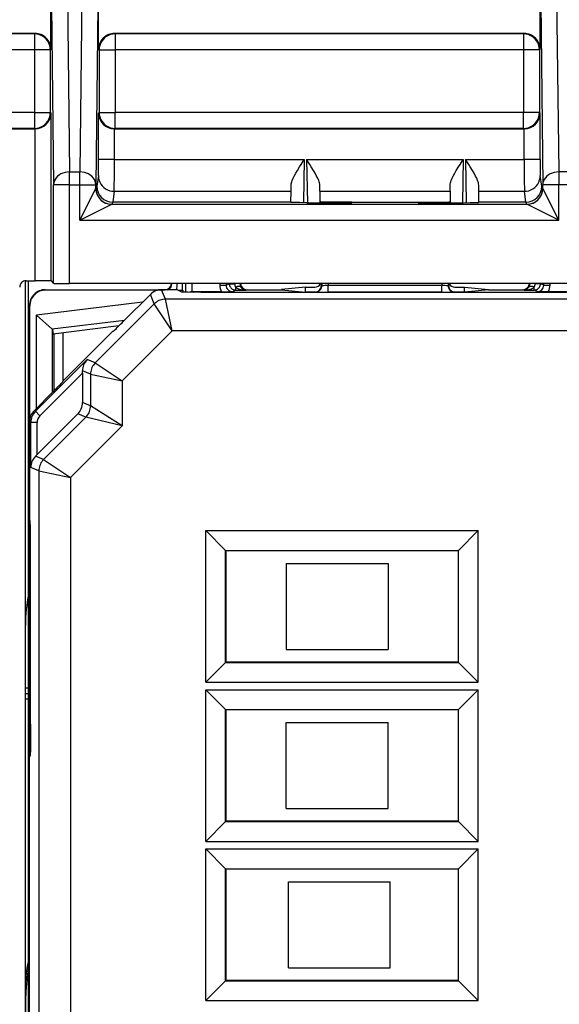
# Model space of a CAD drawing. Extents: x 0 to 420, y 0 to 297.
# Drawn here: x 310 to 327, y 118 to 148 of the extents above; entities that cross this region are included whole.
import ezdxf

# ---------------------------------------------------------------- set-up
doc = ezdxf.new("R2010")
doc.units = 0
doc.layers.get('0').update_dxf_attribs({"linetype": 'CONTINUOUS'})

msp = doc.modelspace()

# ---------------------------------------------------------------- linework, layer by layer
at = {"color": 7}
for p, q in [((311.601776, 149.269318), (311.667572, 143.655045)), ((312.058807, 149.269318), (311.993011, 143.655045)), ((326.975647, 149.365387), (327.042572, 143.655045)), ((311.080292, 147.505096), (311.080292, 149.005096)), ((311.101807, 148.868256), (311.167603, 143.253998)), ((312.558777, 148.868256), (312.492981, 143.253998)), ((312.580292, 147.505096), (312.580292, 149.005096)), ((326.455292, 147.505096), (326.455292, 149.005096)), ((326.475677, 148.964325), (326.542603, 143.253998)), ((310.580322, 148.005096), (300.580261, 148.005096)), ((310.562805, 147.987595), (300.597778, 147.987595)), ((310.580322, 148.005096), (310.562805, 147.987595)), ((310.562805, 147.987595), (310.562805, 147.48761)), ((325.955322, 148.005096), (313.080261, 148.005096)), ((313.080261, 148.005096), (313.097778, 147.987595)), ((313.097778, 147.987595), (313.097778, 147.48761)), ((325.937805, 147.987595), (313.097778, 147.987595)), ((325.955322, 148.005096), (325.937805, 147.987595)), ((325.937805, 147.987595), (325.937805, 147.48761)), ((310.562805, 147.48761), (300.597778, 147.48761)), ((310.562805, 147.48761), (310.562805, 145.522552)), ((311.062805, 147.48761), (310.562805, 147.48761)), ((311.080292, 147.505096), (311.062805, 147.48761)), ((311.062805, 147.48761), (311.062805, 145.522552)), ((312.580292, 147.505096), (312.597778, 147.48761)), ((312.597778, 147.48761), (312.597778, 145.522552)), ((312.597778, 147.48761), (313.097778, 147.48761)), ((313.097778, 147.48761), (313.097778, 145.522552)), ((325.937805, 147.48761), (313.097778, 147.48761)), ((325.937805, 147.48761), (325.937805, 145.522552)), ((326.437805, 147.48761), (325.937805, 147.48761)), ((326.455292, 147.505096), (326.437805, 147.48761)), ((326.437805, 147.48761), (326.437805, 145.522552)), ((310.562805, 145.522552), (300.597778, 145.522552)), ((310.562805, 145.522552), (310.562805, 145.022583)), ((310.562805, 145.522552), (311.062805, 145.522552)), ((311.084625, 145.500748), (311.062805, 145.522552)), ((311.084625, 140.231567), (311.084625, 145.500748)), ((312.575958, 145.500748), (312.597778, 145.522552)), ((312.575958, 144.042587), (312.575958, 145.500748)), ((312.597778, 145.522552), (313.097778, 145.522552)), ((313.097778, 145.022583), (313.097778, 145.522552)), ((325.937805, 145.522552), (313.097778, 145.522552)), ((325.937805, 145.022583), (325.937805, 145.522552)), ((326.437805, 145.522552), (325.937805, 145.522552)), ((326.459625, 145.500748), (326.437805, 145.522552)), ((326.459625, 144.042587), (326.459625, 145.500748)), ((300.580261, 145.005096), (310.580322, 145.005096)), ((310.562805, 145.022583), (300.597778, 145.022583)), ((310.580322, 145.005096), (310.562805, 145.022583)), ((310.580688, 145.005096), (310.584625, 145.005096)), ((310.584625, 140.235901), (310.584625, 145.005096)), ((313.075958, 144.042587), (313.075958, 145.005096)), ((313.076294, 145.005096), (313.080261, 145.005096)), ((313.080261, 145.005096), (313.097778, 145.022583)), ((313.080261, 145.005096), (325.955322, 145.005096)), ((325.937805, 145.022583), (313.097778, 145.022583)), ((325.955322, 145.005096), (325.937805, 145.022583)), ((325.95929, 145.005096), (325.955322, 145.005096)), ((325.959625, 144.042587), (325.959625, 145.005096)), ((313.075958, 144.042587), (312.575958, 144.042587)), ((313.075958, 144.042587), (319.046875, 144.042587)), ((319.046875, 144.042587), (319.023224, 142.688568)), ((319.118225, 144.042587), (319.141846, 142.688385)), ((319.118225, 144.042587), (324.042358, 144.042587)), ((324.042358, 144.042587), (324.018738, 142.688385)), ((324.113708, 144.042587), (324.13736, 142.688568)), ((324.113708, 144.042587), (325.959625, 144.042587)), ((326.459625, 144.042587), (325.959625, 144.042587)), ((311.667572, 143.253998), (311.667572, 143.655045)), ((311.667572, 143.655045), (311.993011, 143.655045)), ((311.993011, 143.253998), (311.993011, 143.655045)), ((312.571899, 143.54364), (312.526093, 143.204803)), ((326.509491, 143.204803), (326.463684, 143.54364)), ((327.368011, 143.655045), (327.042572, 143.655045)), ((327.042572, 143.655045), (327.042572, 143.253998)), ((311.167603, 140.14859), (311.167603, 143.253998)), ((311.667572, 143.253998), (311.167603, 143.253998)), ((311.667572, 140.144257), (311.667572, 143.253998)), ((311.667572, 143.253998), (311.993011, 143.253998)), ((311.993011, 143.253998), (312.492981, 143.253998)), ((311.993011, 142.13858), (311.993011, 143.253998)), ((312.492981, 143.13858), (312.492981, 143.253998)), ((318.629456, 143.044678), (318.632843, 143.242554)), ((319.534882, 143.044678), (319.532257, 143.242126)), ((323.625702, 143.044678), (323.628326, 143.242126)), ((324.531128, 143.044678), (324.52774, 143.242554)), ((327.042572, 143.253998), (326.542603, 143.253998)), ((326.542603, 143.13858), (326.542603, 143.253998)), ((327.042572, 142.13858), (327.042572, 143.253998)), ((327.368011, 143.253998), (327.042572, 143.253998)), ((311.993011, 142.13858), (312.49292, 143.138428)), ((312.526093, 143.204803), (312.492981, 143.13858)), ((313.071869, 143.044678), (313.02597, 142.705078)), ((313.071869, 143.044678), (318.629456, 143.044678)), ((318.624329, 142.705078), (318.629456, 143.044678)), ((319.534882, 143.044678), (319.532867, 142.718018)), ((319.534882, 143.044678), (323.625702, 143.044678)), ((323.625702, 143.044678), (323.627716, 142.718018)), ((324.536255, 142.705078), (324.531128, 143.044678)), ((324.531128, 143.044678), (325.963715, 143.044678)), ((326.009613, 142.705078), (325.963715, 143.044678)), ((326.542603, 143.13858), (326.509491, 143.204803)), ((327.042572, 142.13858), (326.542664, 143.138428)), ((311.993011, 142.13858), (312.992859, 142.638489)), ((312.992859, 142.638489), (326.042725, 142.638489)), ((313.026184, 142.705078), (312.992981, 142.638641)), ((318.624329, 142.705078), (313.02597, 142.705078)), ((318.624268, 142.697128), (318.624329, 142.705078)), ((319.123901, 142.688385), (320.538971, 142.688385)), ((319.532867, 142.718018), (319.533386, 142.688385)), ((319.733063, 142.705078), (319.733337, 142.688385)), ((320.538391, 142.705078), (319.733063, 142.705078)), ((320.538971, 142.688385), (320.538391, 142.705078)), ((320.538391, 142.705078), (322.622192, 142.705078)), ((322.621613, 142.688385), (322.622192, 142.705078)), ((322.621613, 142.688385), (324.036682, 142.688385)), ((322.622192, 142.705078), (323.427521, 142.705078)), ((323.427521, 142.705078), (323.427246, 142.688385)), ((323.627716, 142.718018), (323.627197, 142.688385)), ((324.536316, 142.697128), (324.536255, 142.705078)), ((326.009613, 142.705078), (324.536255, 142.705078)), ((326.042603, 142.638641), (326.009399, 142.705078)), ((327.042572, 142.13858), (326.042725, 142.638489)), ((311.993011, 142.13858), (327.042572, 142.13858)), ((310.280273, 94.775215), (310.280273, 140.234955)), ((310.2995, 140.235901), (310.584625, 140.235901)), ((310.38031, 94.774284), (310.38031, 140.235886)), ((311.084625, 140.231567), (311.167603, 140.14859)), ((376.493011, 140.144257), (311.667572, 140.144257)), ((315.221222, 139.943115), (315.221222, 140.144257)), ((315.320831, 139.875092), (315.320831, 140.144257)), ((315.520813, 139.891602), (315.520813, 140.144257)), ((316.389771, 140.144257), (316.389771, 140.093292)), ((316.589752, 140.144257), (316.589752, 140.093292)), ((316.589752, 140.093292), (316.689362, 140.143097)), ((316.689362, 140.143097), (316.856445, 140.143097)), ((316.980774, 140.144257), (316.856445, 140.143097)), ((319.580292, 140.144257), (319.580292, 140.079987)), ((319.594543, 140.144257), (319.594421, 140.076447)), ((319.794434, 140.144257), (319.794342, 140.083557)), ((323.36615, 140.144257), (323.366241, 140.083557)), ((323.56604, 140.144257), (323.566162, 140.076447)), ((323.580292, 140.144257), (323.580292, 140.079987)), ((326.304138, 140.143097), (326.17981, 140.144257)), ((326.471222, 140.143097), (326.304138, 140.143097)), ((326.570831, 140.093292), (326.471222, 140.143097)), ((326.570831, 140.093292), (326.570831, 140.144257)), ((326.770813, 140.093292), (326.770813, 140.144257)), ((310.905121, 139.955093), (314.667786, 139.955093)), ((310.916382, 139.94397), (310.905273, 139.955093)), ((314.457489, 139.94397), (310.916382, 139.94397)), ((315.055298, 139.955093), (314.562378, 139.955093)), ((314.685333, 139.658295), (314.562378, 139.955093)), ((315.055298, 139.955093), (315.205048, 139.880219)), ((315.076172, 139.944763), (315.221222, 139.943115)), ((315.077942, 139.943909), (315.222961, 139.942261)), ((315.221222, 139.943115), (315.222961, 139.942261)), ((315.222961, 139.942261), (315.222961, 139.878296)), ((315.523987, 139.891602), (315.520813, 139.891571)), ((315.564789, 139.871338), (315.524261, 139.891602)), ((316.444366, 139.891602), (315.524261, 139.891602)), ((316.389771, 140.093292), (316.589752, 140.093292)), ((316.444366, 139.891602), (316.789795, 139.893341)), ((316.789795, 139.893341), (316.889343, 139.943115)), ((316.889343, 139.943115), (316.889343, 140.033752)), ((316.889343, 139.943115), (317.215851, 139.943115)), ((326.255798, 139.865631), (316.904785, 139.865631)), ((317.215851, 139.943115), (317.242798, 139.955093)), ((317.242798, 139.955093), (318.327881, 139.955093)), ((319.080292, 140.038208), (318.327881, 139.963165)), ((318.327881, 139.955093), (318.327881, 139.963165)), ((318.327881, 139.955093), (319.080292, 139.880035)), ((319.080292, 139.955093), (319.080292, 140.038208)), ((319.080292, 140.038208), (319.38031, 140.038208)), ((319.080292, 139.880035), (319.080292, 139.955093)), ((319.380249, 139.880035), (319.080292, 139.880035)), ((319.394531, 139.876465), (319.380249, 139.880035)), ((319.594421, 140.076447), (319.580292, 140.079987)), ((323.366241, 140.083557), (319.794342, 140.083557)), ((319.794342, 139.873093), (319.794342, 140.083557)), ((323.366241, 139.873093), (319.794342, 139.873093)), ((323.366241, 139.873093), (323.366241, 140.083557)), ((323.580292, 140.079987), (323.566162, 140.076447)), ((323.780334, 139.880035), (323.766052, 139.876465)), ((323.780273, 140.038208), (324.080292, 140.038208)), ((324.080292, 139.880035), (323.780334, 139.880035)), ((324.080292, 139.955093), (324.080292, 140.038208)), ((324.080292, 140.038208), (324.832703, 139.963165)), ((324.080292, 139.880035), (324.080292, 139.955093)), ((324.832703, 139.955093), (324.080292, 139.880035)), ((324.832703, 139.955093), (324.832703, 139.963165)), ((324.832703, 139.955093), (325.917786, 139.955093)), ((325.944733, 139.943115), (325.917786, 139.955093)), ((325.944733, 139.943115), (326.27124, 139.943115)), ((326.27124, 139.943115), (326.27124, 140.033752)), ((326.370789, 139.893341), (326.27124, 139.943115)), ((326.716217, 139.891602), (326.370789, 139.893341)), ((326.570831, 140.093292), (326.770813, 140.093292)), ((327.636322, 139.891602), (326.716217, 139.891602)), ((313.959381, 139.559174), (310.628296, 139.150177)), ((312.472198, 137.652267), (314.331787, 139.511871)), ((313.355286, 138.955093), (314.208862, 139.808655)), ((314.331787, 139.511871), (314.208862, 139.808655)), ((314.892426, 138.65834), (314.331787, 139.511871)), ((328.47525, 139.658295), (314.685333, 139.658295)), ((314.892426, 138.65834), (314.685333, 139.658295)), ((310.416412, 139.443985), (310.405273, 139.455109)), ((310.405273, 139.454803), (310.405273, 131.830093)), ((310.416412, 135.902893), (310.416412, 139.443985)), ((310.628296, 136.228088), (310.628296, 139.150177)), ((310.628296, 139.150177), (311.124573, 138.711105)), ((313.389404, 138.989197), (311.124573, 138.711105)), ((311.128113, 138.705551), (311.125, 138.710693)), ((311.128204, 136.728012), (311.128204, 138.705109)), ((311.128204, 138.705109), (311.148865, 138.561203)), ((313.2146, 138.81485), (311.148865, 138.561203)), ((311.468079, 137.092865), (313.030304, 138.65509)), ((311.468079, 137.092865), (311.468079, 138.600403)), ((313.030304, 138.65509), (313.051575, 138.65509)), ((313.325714, 137.091629), (314.892426, 138.65834)), ((328.268158, 138.65834), (314.892426, 138.65834)), ((311.180298, 136.780106), (311.180298, 138.565063)), ((312.217285, 137.757843), (310.593628, 136.134186)), ((312.472198, 137.652267), (312.217285, 137.757843)), ((312.472198, 137.652267), (313.325714, 137.091629)), ((312.072601, 137.330292), (312.07254, 137.40361)), ((312.325745, 137.298737), (312.07254, 137.40361)), ((312.072601, 137.330292), (310.735046, 135.992767)), ((311.453003, 137.056458), (311.468079, 137.092865)), ((312.072601, 137.330292), (312.072601, 136.406067)), ((312.325745, 137.298737), (312.325745, 136.301208)), ((312.325745, 137.298737), (313.325714, 137.091629)), ((313.325714, 137.091629), (313.325714, 135.679916)), ((311.153015, 136.752808), (310.551727, 136.151535)), ((310.593628, 136.134186), (310.551727, 136.151535)), ((310.735046, 135.992767), (310.593628, 136.134186)), ((312.325745, 136.301208), (312.072601, 136.406067)), ((313.325714, 135.679916), (312.325745, 136.301208)), ((310.405273, 135.005096), (310.405273, 135.798004)), ((310.447205, 135.78064), (310.405273, 135.798004)), ((311.926147, 136.052536), (310.647186, 134.773575)), ((312.179321, 135.947678), (310.848511, 134.616882)), ((312.179321, 135.947678), (311.926147, 136.052536)), ((313.325714, 135.679916), (312.179321, 135.947678)), ((310.647186, 135.78064), (310.447205, 135.78064)), ((310.447205, 134.368927), (310.447205, 135.78064)), ((310.647186, 134.773575), (310.647186, 135.78064)), ((313.325714, 135.679916), (311.702026, 134.056244)), ((310.405273, 135.005096), (310.418701, 134.978302)), ((310.416412, 134.027344), (310.416412, 134.982849)), ((310.647186, 134.773575), (310.595306, 134.721771)), ((310.848511, 134.616882), (310.595306, 134.721771)), ((310.848511, 134.616882), (311.702026, 134.056244)), ((310.702087, 134.263351), (310.447205, 134.368927)), ((310.702087, 134.263351), (311.702026, 134.056244)), ((310.702087, 134.263351), (310.702087, 100.746834)), ((310.405273, 134.005096), (310.418701, 134.031891)), ((310.405273, 132.705093), (310.405273, 134.005096)), ((311.702026, 134.056244), (311.702026, 100.953934)), ((310.431702, 132.705093), (310.405273, 132.705093)), ((310.416412, 131.830093), (310.416412, 132.705093)), ((315.948608, 132.386795), (324.511993, 132.386795)), ((315.948608, 132.386795), (316.569824, 131.765564)), ((315.948608, 127.623398), (315.948608, 132.386795)), ((324.511993, 132.386795), (323.890778, 131.765564)), ((324.511993, 127.623398), (324.511993, 132.386795)), ((310.405273, 131.807831), (310.416412, 131.830093)), ((310.405273, 131.830093), (310.405273, 131.807831)), ((310.405273, 131.807831), (310.405273, 125.305092)), ((310.440369, 131.807831), (310.405273, 131.807831)), ((310.416412, 131.830093), (310.440369, 131.830093)), ((310.44043, 126.305092), (310.44043, 131.705093)), ((316.569824, 131.765564), (323.890778, 131.765564)), ((316.580292, 131.755096), (316.569824, 131.765564)), ((316.569824, 128.244614), (316.569824, 131.765564)), ((323.88031, 131.755096), (316.580292, 131.755096)), ((316.580292, 131.755096), (316.580292, 128.255096)), ((323.88031, 131.755096), (323.890778, 131.765564)), ((323.88031, 131.755096), (323.88031, 128.255096)), ((323.890778, 128.244614), (323.890778, 131.765564)), ((318.480286, 131.355087), (321.680298, 131.355087)), ((318.480286, 131.355087), (318.480286, 128.65509)), ((321.680298, 131.355087), (321.680298, 128.65509)), ((318.480286, 128.65509), (321.680298, 128.65509)), ((315.948608, 127.623398), (316.569824, 128.244614)), ((316.580292, 128.255096), (316.569824, 128.244614)), ((316.569824, 128.244614), (323.890778, 128.244614)), ((323.88031, 128.255096), (316.580292, 128.255096)), ((323.88031, 128.255096), (323.890778, 128.244614)), ((324.511993, 127.623398), (323.890778, 128.244614)), ((310.280273, 127.449829), (310.38031, 127.449829)), ((315.948608, 127.623398), (324.511993, 127.623398)), ((310.38031, 127.255089), (310.280273, 127.255089)), ((315.948608, 127.386795), (324.511993, 127.386795)), ((315.948608, 127.386795), (316.569824, 126.765564)), ((315.948608, 122.623398), (315.948608, 127.386795)), ((324.511993, 127.386795), (323.890778, 126.765564)), ((324.511993, 122.623398), (324.511993, 127.386795)), ((310.280273, 127.105087), (310.38031, 127.105087)), ((316.569824, 126.765564), (323.890778, 126.765564)), ((316.580292, 126.755096), (316.569824, 126.765564)), ((316.569824, 123.244614), (316.569824, 126.765564)), ((323.88031, 126.755096), (316.580292, 126.755096)), ((316.580292, 126.755096), (316.580292, 123.255096)), ((323.88031, 126.755096), (323.890778, 126.765564)), ((323.88031, 126.755096), (323.88031, 123.255096)), ((323.890778, 123.244614), (323.890778, 126.765564)), ((318.480286, 123.65509), (318.480286, 126.355087)), ((318.480286, 126.355087), (321.680298, 126.355087)), ((321.680298, 123.65509), (321.680298, 126.355087)), ((310.394165, 125.305092), (310.394165, 103.352348)), ((310.431702, 125.305092), (310.394165, 125.305092)), ((318.480286, 123.65509), (321.680298, 123.65509)), ((315.948608, 122.623398), (316.569824, 123.244614)), ((316.580292, 123.255096), (316.569824, 123.244614)), ((316.569824, 123.244614), (323.890778, 123.244614)), ((323.88031, 123.255096), (316.580292, 123.255096)), ((323.88031, 123.255096), (323.890778, 123.244614)), ((324.511993, 122.623398), (323.890778, 123.244614)), ((315.948608, 122.623398), (324.511993, 122.623398)), ((315.948608, 122.386795), (316.569824, 121.765564)), ((315.948608, 122.386795), (324.511993, 122.386795)), ((315.948608, 117.623398), (315.948608, 122.386795)), ((324.511993, 122.386795), (323.890778, 121.765564)), ((324.511993, 117.623398), (324.511993, 122.386795)), ((316.569824, 121.765564), (323.890778, 121.765564)), ((316.580292, 121.755096), (316.569824, 121.765564)), ((316.569824, 118.244614), (316.569824, 121.765564)), ((323.88031, 121.755096), (316.580292, 121.755096)), ((316.580292, 121.755096), (316.580292, 118.255096)), ((323.88031, 121.755096), (323.890778, 121.765564)), ((323.88031, 121.755096), (323.88031, 118.255096)), ((323.890778, 118.244614), (323.890778, 121.765564)), ((318.546082, 118.65509), (318.546082, 121.355087)), ((318.546082, 121.355087), (321.746063, 121.355087)), ((321.746063, 118.65509), (321.746063, 121.355087)), ((318.546082, 118.65509), (321.746063, 118.65509)), ((315.948608, 117.623398), (316.569824, 118.244614)), ((316.580292, 118.255096), (316.569824, 118.244614)), ((316.569824, 118.244614), (323.890778, 118.244614)), ((323.88031, 118.255096), (316.580292, 118.255096)), ((323.88031, 118.255096), (323.890778, 118.244614)), ((324.511993, 117.623398), (323.890778, 118.244614)), ((315.948608, 117.623398), (324.511993, 117.623398))]:
    msp.add_line(p, q, dxfattribs=at)
for points in [[(311.062775, 147.48761), (311.057648, 147.558746), (311.042511, 147.628448), (311.017609, 147.695282), (310.983429, 147.757904), (310.940643, 147.815002), (310.890167, 147.865448), (310.833099, 147.908203), (310.770538, 147.942383), (310.703644, 147.967316), (310.633942, 147.982483), (310.562775, 147.987579)], [(313.097809, 147.987579), (313.026642, 147.982483), (312.95694, 147.967316), (312.890045, 147.942383), (312.827484, 147.908203), (312.770416, 147.865448), (312.71994, 147.815002), (312.677155, 147.757904), (312.642975, 147.695282), (312.618073, 147.628448), (312.602936, 147.558746), (312.597809, 147.48761)], [(326.437775, 147.48761), (326.432648, 147.558746), (326.417511, 147.628448), (326.392609, 147.695282), (326.358429, 147.757904), (326.315643, 147.815002), (326.265167, 147.865448), (326.208099, 147.908203), (326.145538, 147.942383), (326.078644, 147.967316), (326.008942, 147.982483), (325.937775, 147.987579)], [(310.562775, 145.022552), (310.633942, 145.027649), (310.703644, 145.042816), (310.770538, 145.067749), (310.833099, 145.101959), (310.890167, 145.144714), (310.940643, 145.195129), (310.983429, 145.252258), (311.017609, 145.31485), (311.042511, 145.381683), (311.057648, 145.451385), (311.062775, 145.522552)], [(312.597809, 145.522552), (312.602936, 145.451385), (312.618073, 145.381683), (312.642975, 145.31485), (312.677155, 145.252258), (312.71994, 145.195129), (312.770416, 145.144714), (312.827484, 145.101959), (312.890045, 145.067749), (312.95694, 145.042816), (313.026642, 145.027649), (313.097809, 145.022552)], [(325.937775, 145.022552), (326.008942, 145.027649), (326.078644, 145.042816), (326.145538, 145.067749), (326.208099, 145.101959), (326.265167, 145.144714), (326.315643, 145.195129), (326.358429, 145.252258), (326.392609, 145.31485), (326.417511, 145.381683), (326.432648, 145.451385), (326.437775, 145.522552)], [(318.632843, 143.242554), (318.635529, 143.275146), (318.64209, 143.309296), (318.652344, 143.34613), (318.665558, 143.384033), (318.695251, 143.454178), (318.730591, 143.525803), (318.777191, 143.611206), (318.827423, 143.696899), (318.898254, 143.811646), (318.947144, 143.888489), (319.046875, 144.042587)], [(319.532257, 143.242126), (319.529602, 143.27478), (319.523071, 143.309006), (319.512848, 143.345779), (319.499664, 143.383636), (319.46994, 143.453903), (319.43457, 143.52565), (319.388, 143.611023), (319.337769, 143.696655), (319.266907, 143.811493), (319.217987, 143.888382), (319.118225, 144.042587)], [(323.628326, 143.242126), (323.630981, 143.27478), (323.637512, 143.309006), (323.647736, 143.345779), (323.660919, 143.383636), (323.690643, 143.453903), (323.726013, 143.52565), (323.772583, 143.611023), (323.822815, 143.696655), (323.893677, 143.811493), (323.942596, 143.888382), (324.042358, 144.042587)], [(324.52774, 143.242554), (324.525055, 143.275146), (324.518494, 143.309296), (324.50824, 143.34613), (324.495026, 143.384033), (324.465332, 143.454178), (324.429993, 143.525803), (324.383392, 143.611206), (324.33316, 143.696899), (324.262329, 143.811646), (324.21344, 143.888489), (324.113708, 144.042587)], [(311.667572, 143.655029), (311.596649, 143.650696), (311.52713, 143.638306), (311.46048, 143.618164), (311.398041, 143.590668), (311.341034, 143.556335), (311.29068, 143.5159), (311.247833, 143.470184), (311.213531, 143.420074), (311.188446, 143.366608), (311.173004, 143.310883), (311.167633, 143.253998)], [(312.49295, 143.253998), (312.487579, 143.310883), (312.472137, 143.366608), (312.447052, 143.420074), (312.41275, 143.470184), (312.369904, 143.5159), (312.31955, 143.556335), (312.262543, 143.590668), (312.200104, 143.618164), (312.133453, 143.638306), (312.063934, 143.650696), (311.993011, 143.655029)], [(312.57193, 143.54364), (312.577057, 143.472656), (312.592194, 143.403107), (312.617157, 143.336426), (312.651398, 143.273956), (312.694122, 143.21698), (312.744537, 143.166656), (312.801666, 143.123993), (312.864227, 143.089844), (312.931061, 143.064941), (313.000763, 143.049805), (313.071869, 143.044678)], [(325.963715, 143.044678), (326.034821, 143.049805), (326.104523, 143.064941), (326.171356, 143.089844), (326.233917, 143.123993), (326.291046, 143.166656), (326.341461, 143.21698), (326.384186, 143.273956), (326.418427, 143.336426), (326.44339, 143.403107), (326.458527, 143.472656), (326.463654, 143.54364)], [(327.042572, 143.655029), (326.971649, 143.650696), (326.90213, 143.638306), (326.83548, 143.618164), (326.773041, 143.590668), (326.716034, 143.556335), (326.66568, 143.5159), (326.622833, 143.470184), (326.588531, 143.420074), (326.563446, 143.366608), (326.548004, 143.310883), (326.542633, 143.253998)], [(312.493011, 143.13858), (312.498077, 143.067444), (312.513275, 142.997742), (312.538239, 142.930908), (312.572418, 142.868317), (312.615143, 142.811218), (312.665558, 142.760773), (312.722687, 142.718048), (312.785309, 142.683838), (312.852142, 142.658936), (312.921844, 142.643738), (312.99295, 142.638641)], [(326.042633, 142.638641), (326.113739, 142.643738), (326.183441, 142.658936), (326.250275, 142.683838), (326.312897, 142.718048), (326.370026, 142.760773), (326.420441, 142.811218), (326.463165, 142.868317), (326.497345, 142.930908), (326.522308, 142.997742), (326.537506, 143.067444), (326.542572, 143.13858)], [(319.123901, 142.688385), (318.896118, 142.689362), (318.718353, 142.692017), (318.647766, 142.694489), (318.629883, 142.695831), (318.624878, 142.696686), (318.624451, 142.696884), (318.624329, 142.696991), (318.624268, 142.697128)], [(319.733063, 142.705078), (319.614929, 142.707581), (319.570557, 142.710464), (319.542267, 142.714081), (319.535767, 142.715805), (319.533905, 142.716675), (319.533173, 142.71727), (319.532959, 142.71756), (319.532867, 142.718018)], [(323.427521, 142.705078), (323.545654, 142.707581), (323.590027, 142.710464), (323.618317, 142.714081), (323.624817, 142.715805), (323.626678, 142.716675), (323.627411, 142.71727), (323.627625, 142.71756), (323.627716, 142.718018)], [(324.036682, 142.688385), (324.264465, 142.689362), (324.44223, 142.692017), (324.512817, 142.694489), (324.530701, 142.695831), (324.535706, 142.696686), (324.536133, 142.696884), (324.536255, 142.696991), (324.536316, 142.697128)], [(316.689362, 140.143097), (316.691437, 140.114624), (316.697479, 140.086761), (316.707428, 140.060028), (316.7211, 140.034973), (316.73819, 140.012146), (316.758392, 139.991974), (316.781281, 139.974854), (316.806305, 139.961182), (316.833038, 139.951202), (316.86087, 139.945129), (316.889313, 139.943115)], [(326.271271, 139.943115), (326.299713, 139.945129), (326.327545, 139.951202), (326.354279, 139.961182), (326.379303, 139.974854), (326.402191, 139.991974), (326.422394, 140.012146), (326.439484, 140.034973), (326.453156, 140.060028), (326.463104, 140.086761), (326.469147, 140.114624), (326.471222, 140.143097)], [(316.904785, 139.865631), (316.325562, 139.866531), (315.793945, 139.869263), (315.389893, 139.873749), (315.267456, 139.876495), (315.229584, 139.87796), (315.208801, 139.879456), (315.205811, 139.879974), (315.205048, 139.880219)], [(317.055817, 140.035156), (317.046417, 140.044861), (317.034088, 140.052246), (317.018951, 140.05719), (317.001373, 140.059601), (316.981659, 140.059448), (316.960175, 140.056702), (316.937286, 140.051422), (316.913605, 140.043732), (316.889313, 140.033752)], [(316.889313, 140.033752), (316.914948, 140.016113), (316.944244, 140.000031), (316.976715, 139.985657), (317.011993, 139.973145), (317.049835, 139.962646), (317.089508, 139.954315), (317.130768, 139.948242), (317.173065, 139.944489), (317.215851, 139.943115)], [(319.394562, 139.876465), (319.423004, 139.878479), (319.450836, 139.884552), (319.47757, 139.894531), (319.502594, 139.908234), (319.525421, 139.925323), (319.545563, 139.945496), (319.562653, 139.968323), (319.576324, 139.993378), (319.586334, 140.020111), (319.592377, 140.047974), (319.594391, 140.076447)], [(323.566193, 140.076447), (323.568207, 140.047974), (323.574249, 140.020111), (323.584259, 139.993378), (323.597931, 139.968323), (323.615021, 139.945496), (323.635162, 139.925323), (323.65799, 139.908234), (323.683014, 139.894531), (323.709747, 139.884552), (323.737579, 139.878479), (323.766022, 139.876465)], [(325.944733, 139.943115), (325.987518, 139.944489), (326.029816, 139.948242), (326.071075, 139.954315), (326.110748, 139.962646), (326.14859, 139.973145), (326.183868, 139.985657), (326.216339, 140.000031), (326.245636, 140.016113), (326.271271, 140.033752)], [(326.271271, 140.033752), (326.246979, 140.043732), (326.223297, 140.051422), (326.200409, 140.056702), (326.178925, 140.059448), (326.15921, 140.059601), (326.141632, 140.05719), (326.126495, 140.052246), (326.114166, 140.044861), (326.104767, 140.035156)], [(327.955536, 139.880219), (327.954498, 139.879898), (327.950073, 139.879272), (327.918274, 139.87738), (327.859985, 139.875565), (327.674286, 139.872299), (327.273346, 139.868591), (326.782623, 139.866364), (326.255798, 139.865631)], [(314.685333, 139.658295), (314.641754, 139.656403), (314.598541, 139.650696), (314.555939, 139.641266), (314.514313, 139.628143), (314.47403, 139.61145), (314.435333, 139.591309), (314.39859, 139.567871), (314.363922, 139.541321), (314.331818, 139.511871)], [(312.472198, 137.652283), (312.44278, 137.620117), (312.416168, 137.58551), (312.392731, 137.548737), (312.372589, 137.51004), (312.355927, 137.469727), (312.342804, 137.428131), (312.333405, 137.385559), (312.327667, 137.342316), (312.325775, 137.298737)], [(312.179352, 135.947662), (312.208771, 135.979828), (312.235321, 136.014435), (312.258759, 136.051208), (312.2789, 136.089905), (312.295563, 136.130188), (312.308746, 136.171814), (312.318146, 136.214386), (312.323883, 136.257629), (312.325714, 136.301208)], [(310.848541, 134.616882), (310.819061, 134.584717), (310.792511, 134.55011), (310.769073, 134.513336), (310.748932, 134.47464), (310.732208, 134.434357), (310.719147, 134.392761), (310.709686, 134.350159), (310.70401, 134.306915), (310.702057, 134.263336)], [(310.44043, 131.705093), (310.439453, 132.160828), (310.436798, 132.516693), (310.434326, 132.65799), (310.432983, 132.693832), (310.432129, 132.703842), (310.431946, 132.704712), (310.431824, 132.704956), (310.431702, 132.705093)], [(310.44043, 126.305092), (310.439453, 125.849358), (310.436798, 125.493492), (310.434326, 125.352188), (310.432983, 125.316353), (310.432129, 125.306351), (310.431946, 125.305481), (310.431824, 125.305237), (310.431702, 125.305092)], [(310.38028, 118.932014), (310.366058, 118.8563), (310.35257, 118.780464), (310.339935, 118.704506), (310.328033, 118.628395), (310.316925, 118.552193), (310.306549, 118.475868), (310.297028, 118.399437), (310.288239, 118.322914), (310.280304, 118.246315)], [(310.38028, 118.704521), (310.342072, 118.439583), (310.313385, 118.173439), (310.294281, 117.906441), (310.284698, 117.638924), (310.284698, 117.371254), (310.294281, 117.103737), (310.313385, 116.836739), (310.342072, 116.570595), (310.38028, 116.305656)]]:
    msp.add_lwpolyline(points, dxfattribs=at)
for centre, radius, start, end in [((310.580322, 147.505127), 0.499972, 359.999003, 90.000993), ((313.080261, 147.505127), 0.499972, 89.999012, 180.000992), ((325.955322, 147.505127), 0.499972, 359.999003, 90.000993), ((310.581879, 145.508545), 0.503183, 270.315108, 359.110148), ((313.078705, 145.508545), 0.503171, 180.889081, 269.686075), ((325.956879, 145.508545), 0.503171, 270.313927, 359.110917), ((294.117798, 143.911926), 18.458184, 358.85667, 0.405584), ((239.252243, 143.78125), 73.823732, 359.428316, 0.20283), ((399.712433, 143.781525), 73.752838, 179.797189, 180.572447), ((344.917664, 143.911926), 18.458062, 179.594415, 181.143341), ((312.993042, 143.138611), 0.500113, 180.021401, 269.978605), ((313.026154, 143.20517), 0.500072, 180.042492, 269.980518), ((326.00943, 143.20517), 0.500072, 270.019484, 359.957511), ((326.042542, 143.138611), 0.500113, 270.021396, 359.978602), ((310.2995, 140.035889), 0.199989, 89.999422, 180.00061), ((310.720581, 122.305511), 17.930394, 88.837689, 90.434362), ((311.531616, 158.07309), 17.928857, 268.837629, 270.434439), ((314.667816, 140.155075), 0.199982, 269.993113, 356.894477), ((314.68454, 140.147644), 0.20253, 288.135768, 359.038822), ((314.319763, 140.142471), 0.734237, 345.212948, 0.1093), ((317.060547, 140.144897), 0.204128, 180.502642, 212.989454), ((317.231873, 140.146652), 0.208396, 180.512751, 212.34023), ((317.242767, 140.155075), 0.199982, 183.10687, 270.007012), ((319.38028, 140.23822), 0.199999, 270.00081, 331.975126), ((323.780304, 140.23822), 0.199999, 208.024876, 269.999185), ((325.917816, 140.155075), 0.199982, 269.99299, 356.893128), ((325.928711, 140.146652), 0.208396, 327.659771, 359.487254), ((326.100037, 140.144897), 0.204128, 327.010552, 359.497347), ((310.905304, 139.455109), 0.499989, 90.019892, 180.035061), ((310.916382, 139.444), 0.499972, 89.999005, 180.000992), ((314.562378, 139.455109), 0.49998, 89.999989, 135.000041), ((315.524689, 139.687134), 0.204499, 91.089097, 114.690542), ((316.789703, 140.093292), 0.399936, 179.999595, 210.28519), ((316.789673, 140.093292), 0.199944, 179.996699, 270.025986), ((317.221405, 140.137329), 0.194448, 211.670066, 268.361626), ((319.38031, 140.080048), 0.199989, 269.980477, 359.984665), ((319.689514, 154.864685), 14.991607, 268.874464, 270.400595), ((319.744019, 138.253418), 1.830072, 88.42563, 94.691489), ((323.471069, 154.864746), 14.991662, 269.599407, 271.125531), ((323.41507, 138.198425), 1.885038, 85.40892, 91.483793), ((323.780273, 140.080048), 0.199989, 180.015336, 270.019518), ((325.939178, 140.137329), 0.194448, 271.638375, 328.329936), ((326.370911, 140.093292), 0.199944, 269.974015, 0.003306), ((326.37088, 140.093292), 0.399936, 329.714829, 0.000403), ((298.535675, 153.608353), 20.840495, 314.149753, 315.323405), ((312.575012, 137.40506), 0.502446, 135.396944, 180.164807), ((296.266724, 151.803497), 21.168668, 314.685376, 315.840723), ((310.905273, 135.798004), 0.49998, 134.999959, 180.000009), ((310.947205, 135.78064), 0.499996, 135.000711, 179.999295), ((311.572601, 136.406067), 0.49998, 314.999985, 0.000044), ((310.947174, 135.78064), 0.299988, 134.999932, 180.000063), ((279.206818, 134.505096), 31.216235, 359.132219, 0.867781), ((310.949585, 134.365448), 0.502446, 134.835188, 179.603062), ((315.280273, 129.40509), 5, 168.521544, 179.999995)]:
    msp.add_arc(centre, radius, start, end, dxfattribs=at)

doc.saveas('drawing.dxf')
